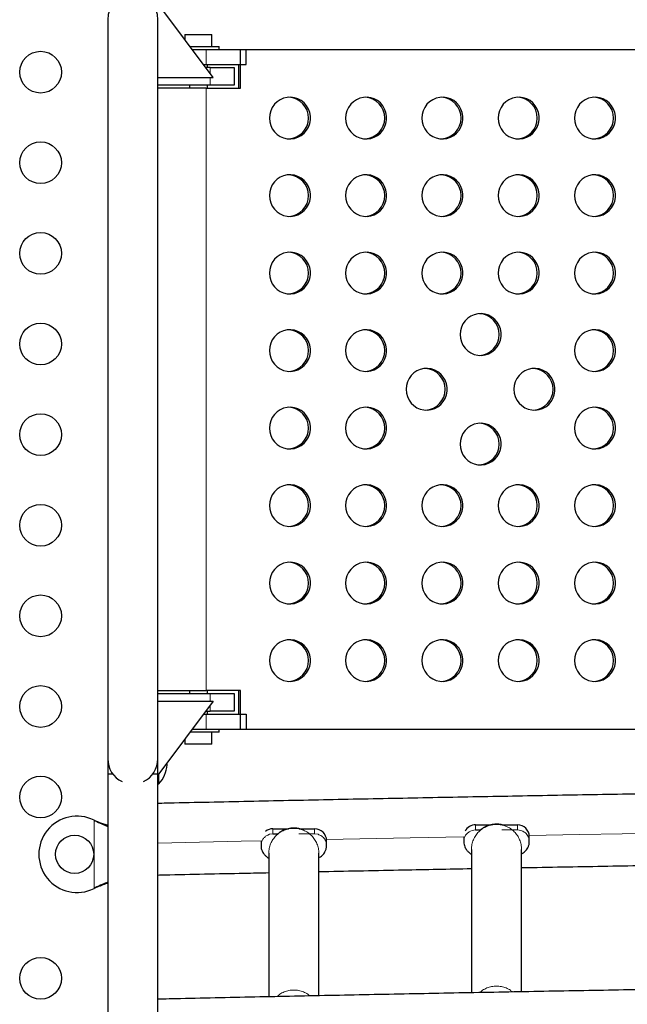
# Model space of a CAD drawing. Extents: x -99 to 439, y -9 to 455.
# Drawn here: x 185 to 198, y 209 to 229 of the extents above; entities that cross this region are included whole.
import ezdxf

# ---------------------------------------------------------------- set-up
doc = ezdxf.new("R2010")
doc.units = 0
doc.header["$LTSCALE"] = 0.125
doc.header["$MEASUREMENT"] = 0
doc.layers.add('CONTOUR', color=7, linetype='CONTINUOUS')

msp = doc.modelspace()

# ---------------------------------------------------------------- linework, layer by layer
at = {"layer": 'CONTOUR', "lineweight": 25}
for p, q in [((188.85417, 227.94767), (187.69167, 229.49767)), ((186.64167, 229.15676), (186.64167, 213.65676)), ((187.69167, 213.65676), (187.69167, 229.15676)), ((188.26067, 228.84376), (188.26067, 228.739)), ((188.26067, 228.84376), (188.82267, 228.84376)), ((188.82267, 228.59376), (188.82267, 228.84376)), ((188.3696, 228.59376), (188.54167, 228.59376)), ((188.54167, 228.59376), (188.97917, 228.59376)), ((188.97917, 228.53176), (188.97917, 228.59376)), ((188.4161, 228.53176), (188.70129, 228.53176)), ((188.70129, 228.53176), (189.54497, 228.53176)), ((189.42198, 227.71926), (189.42198, 228.53176)), ((189.42198, 228.53176), (199.49196, 228.53176)), ((189.54497, 228.21926), (189.54497, 228.53176)), ((188.65047, 228.21926), (188.70129, 228.21926)), ((188.79167, 228.15676), (188.69735, 228.15676)), ((188.70129, 228.21926), (189.54497, 228.21926)), ((188.72917, 228.15676), (188.72917, 228.21926)), ((188.79167, 228.15676), (189.29167, 228.15676)), ((189.29167, 228.15676), (189.29167, 227.78176)), ((189.38085, 228.21926), (189.38085, 227.71926)), ((187.69167, 227.94767), (188.85417, 227.94767)), ((188.79167, 227.78176), (187.69167, 227.78176)), ((188.70129, 227.71926), (187.69167, 227.71926)), ((188.35417, 227.78176), (188.35417, 227.71926)), ((188.70129, 227.71926), (189.42198, 227.71926)), ((188.72917, 227.71926), (188.72917, 227.78176)), ((189.29167, 227.78176), (188.79167, 227.78176)), ((187.69167, 215.09426), (188.70129, 215.09426)), ((187.69167, 215.03176), (188.79167, 215.03176)), ((188.35417, 215.09426), (188.35417, 215.03176)), ((189.42198, 215.09426), (188.70129, 215.09426)), ((188.72917, 215.03176), (188.72917, 215.09426)), ((188.79167, 215.03176), (189.29167, 215.03176)), ((189.29167, 215.03176), (189.29167, 214.65676)), ((189.38085, 215.09426), (189.38085, 214.59426)), ((189.42198, 214.28176), (189.42198, 215.09426)), ((188.85417, 214.86586), (187.69167, 213.31586)), ((187.69167, 214.86586), (188.85417, 214.86586)), ((188.65047, 214.59426), (188.70129, 214.59426)), ((188.69735, 214.65676), (188.79167, 214.65676)), ((188.70129, 214.59426), (189.54497, 214.59426)), ((188.72917, 214.59426), (188.72917, 214.65676)), ((189.29167, 214.65676), (188.79167, 214.65676)), ((189.54497, 214.59426), (189.54497, 214.28176)), ((188.97917, 214.21976), (188.3696, 214.21976)), ((188.4161, 214.28176), (188.70129, 214.28176)), ((188.70129, 214.28176), (189.54497, 214.28176)), ((188.82267, 213.96976), (188.82267, 214.21976)), ((188.97917, 214.21976), (188.97917, 214.28176)), ((189.42198, 214.28176), (199.49196, 214.28176)), ((188.26067, 214.07453), (188.26067, 213.96976)), ((188.82267, 213.96976), (188.26067, 213.96976)), ((186.64167, 213.65676), (186.64167, 213.34426)), ((187.69167, 213.34426), (187.69167, 213.65676)), ((187.88667, 213.53223), (187.88217, 213.56986)), ((186.64167, 213.34426), (186.64167, 199.30928)), ((186.64167, 213.34426), (186.74481, 213.34426)), ((187.58854, 213.34426), (187.69167, 213.34426)), ((187.69167, 199.30951), (187.69167, 213.34426)), ((187.71355, 213.13223), (187.71355, 213.34503)), ((187.69167, 213.13223), (187.71355, 213.13223)), ((186.35417, 212.37244), (186.37814, 212.35996)), ((186.35417, 212.37244), (186.38413, 212.35996)), ((194.35417, 212.27442), (194.68043, 212.27442)), ((194.90652, 212.27442), (195.22917, 212.27442)), ((190.10417, 212.19222), (190.43043, 212.19222)), ((190.10417, 212.0863), (190.21033, 212.0863)), ((190.65652, 212.19222), (190.97917, 212.19222)), ((194.10417, 212.02438), (194.10417, 211.91991)), ((194.35417, 212.16851), (194.46033, 212.16851)), ((195.47917, 211.91991), (195.47917, 212.02583)), ((189.85417, 211.9388), (189.85417, 211.8377)), ((191.22917, 211.8377), (191.22917, 211.94362)), ((190.01667, 211.67883), (190.01667, 208.66904)), ((191.06667, 208.69077), (191.06667, 211.67883)), ((194.26667, 211.76104), (194.26667, 208.75388)), ((195.31667, 208.77355), (195.31667, 211.76104)), ((186.37814, 210.95357), (186.35417, 210.94109)), ((186.38413, 210.95357), (186.35417, 210.94109))]:
    msp.add_line(p, q, dxfattribs=at)
at = {"layer": 'CONTOUR', "lineweight": 18}
for p, q in [((188.70129, 228.21926), (188.70129, 228.53176)), ((188.79167, 228.031), (188.79167, 228.15676)), ((188.79167, 227.78176), (188.79167, 227.94767)), ((188.70129, 227.71926), (188.70129, 215.09426)), ((188.79167, 214.86586), (188.79167, 215.03176)), ((188.79167, 214.65676), (188.79167, 214.78253)), ((188.70129, 214.59426), (188.70129, 214.28176)), ((186.35417, 210.94109), (186.35417, 212.37244)), ((186.37814, 212.35996), (186.38413, 212.35996)), ((194.35417, 212.27442), (194.35417, 212.16851)), ((195.22917, 212.27442), (195.22917, 212.16851)), ((189.99462, 212.06116), (190.03417, 212.07635)), ((190.03417, 212.07635), (190.10417, 212.0863)), ((190.10417, 212.19222), (190.10417, 212.0863)), ((190.97917, 212.0863), (190.64968, 212.0863)), ((190.97917, 212.19222), (190.97917, 212.0863)), ((190.97917, 212.0863), (191.04917, 212.07635)), ((194.24462, 212.14337), (194.28417, 212.15856)), ((194.28417, 212.15856), (194.35417, 212.16851)), ((195.22917, 212.16851), (194.89968, 212.16851)), ((195.22917, 212.16851), (195.29917, 212.15856)), ((186.37814, 210.95357), (186.38413, 210.95357))]:
    msp.add_line(p, q, dxfattribs=at)
at = {"layer": 'CONTOUR', "lineweight": 25, "flags": 128}
for points in [[(190.02953, 227.09426), (190.03644, 227.01614), (190.05697, 226.94054), (190.09046, 226.86987), (190.13582, 226.80641), (190.19159, 226.75221), (190.256, 226.709), (190.32696, 226.67818), (190.40219, 226.66072), (190.47928, 226.6572), (190.55576, 226.66773), (190.62915, 226.69197), (190.6971, 226.72914), (190.75744, 226.77804), (190.80821, 226.83711), (190.84779, 226.90444), (190.87491, 226.97787), (190.88869, 227.05505), (190.88869, 227.13348), (190.87491, 227.21065), (190.84779, 227.28409), (190.80821, 227.35142), (190.75744, 227.41049), (190.6971, 227.45939), (190.62915, 227.49656), (190.55576, 227.52079), (190.47928, 227.53132), (190.40219, 227.5278), (190.32696, 227.51035), (190.256, 227.47952), (190.19159, 227.43631), (190.13582, 227.38211), (190.09046, 227.31866), (190.05697, 227.24799), (190.03644, 227.17238), (190.02953, 227.09426)], [(191.62833, 227.09426), (191.63524, 227.01614), (191.65577, 226.94054), (191.68926, 226.86987), (191.73462, 226.80641), (191.79039, 226.75221), (191.8548, 226.709), (191.92576, 226.67818), (192.00099, 226.66072), (192.07808, 226.6572), (192.15456, 226.66773), (192.22795, 226.69197), (192.2959, 226.72914), (192.35624, 226.77804), (192.40701, 226.83711), (192.44659, 226.90444), (192.47371, 226.97787), (192.48749, 227.05505), (192.48749, 227.13348), (192.47371, 227.21065), (192.44659, 227.28409), (192.40701, 227.35142), (192.35624, 227.41049), (192.2959, 227.45939), (192.22795, 227.49656), (192.15456, 227.52079), (192.07808, 227.53132), (192.00099, 227.5278), (191.92576, 227.51035), (191.8548, 227.47952), (191.79039, 227.43631), (191.73462, 227.38211), (191.68926, 227.31866), (191.65577, 227.24799), (191.63524, 227.17238), (191.62833, 227.09426)], [(193.22713, 227.09426), (193.23404, 227.01614), (193.25457, 226.94054), (193.28806, 226.86987), (193.33342, 226.80641), (193.38919, 226.75221), (193.4536, 226.709), (193.52456, 226.67818), (193.59979, 226.66072), (193.67688, 226.6572), (193.75336, 226.66773), (193.82675, 226.69197), (193.8947, 226.72914), (193.95504, 226.77804), (194.00581, 226.83711), (194.04539, 226.90444), (194.07251, 226.97787), (194.08629, 227.05505), (194.08629, 227.13348), (194.07251, 227.21065), (194.04539, 227.28409), (194.00581, 227.35142), (193.95504, 227.41049), (193.8947, 227.45939), (193.82675, 227.49656), (193.75336, 227.52079), (193.67688, 227.53132), (193.59979, 227.5278), (193.52456, 227.51035), (193.4536, 227.47952), (193.38919, 227.43631), (193.33342, 227.38211), (193.28806, 227.31866), (193.25457, 227.24799), (193.23404, 227.17238), (193.22713, 227.09426)], [(194.82593, 227.09426), (194.83284, 227.01614), (194.85337, 226.94054), (194.88686, 226.86987), (194.93222, 226.80641), (194.98799, 226.75221), (195.0524, 226.709), (195.12336, 226.67818), (195.19859, 226.66072), (195.27568, 226.6572), (195.35216, 226.66773), (195.42555, 226.69197), (195.4935, 226.72914), (195.55384, 226.77804), (195.60461, 226.83711), (195.64419, 226.90444), (195.67131, 226.97787), (195.68509, 227.05505), (195.68509, 227.13348), (195.67131, 227.21065), (195.64419, 227.28409), (195.60461, 227.35142), (195.55384, 227.41049), (195.4935, 227.45939), (195.42555, 227.49656), (195.35216, 227.52079), (195.27568, 227.53132), (195.19859, 227.5278), (195.12336, 227.51035), (195.0524, 227.47952), (194.98799, 227.43631), (194.93222, 227.38211), (194.88686, 227.31866), (194.85337, 227.24799), (194.83284, 227.17238), (194.82593, 227.09426)], [(196.42473, 227.09426), (196.43164, 227.01614), (196.45217, 226.94054), (196.48566, 226.86987), (196.53102, 226.80641), (196.58679, 226.75221), (196.6512, 226.709), (196.72216, 226.67818), (196.79739, 226.66072), (196.87448, 226.6572), (196.95096, 226.66773), (197.02435, 226.69197), (197.0923, 226.72914), (197.15264, 226.77804), (197.20341, 226.83711), (197.24299, 226.90444), (197.27011, 226.97787), (197.28389, 227.05505), (197.28389, 227.13348), (197.27011, 227.21065), (197.24299, 227.28409), (197.20341, 227.35142), (197.15264, 227.41049), (197.0923, 227.45939), (197.02435, 227.49656), (196.95096, 227.52079), (196.87448, 227.53132), (196.79739, 227.5278), (196.72216, 227.51035), (196.6512, 227.47952), (196.58679, 227.43631), (196.53102, 227.38211), (196.48566, 227.31866), (196.45217, 227.24799), (196.43164, 227.17238), (196.42473, 227.09426)], [(190.02953, 225.46926), (190.03644, 225.39114), (190.05697, 225.31554), (190.09046, 225.24487), (190.13582, 225.18141), (190.19159, 225.12721), (190.256, 225.084), (190.32696, 225.05318), (190.40219, 225.03572), (190.47928, 225.0322), (190.55576, 225.04273), (190.62915, 225.06697), (190.6971, 225.10414), (190.75744, 225.15304), (190.80821, 225.21211), (190.84779, 225.27944), (190.87491, 225.35287), (190.88869, 225.43005), (190.88869, 225.50848), (190.87491, 225.58565), (190.84779, 225.65909), (190.80821, 225.72642), (190.75744, 225.78549), (190.6971, 225.83439), (190.62915, 225.87156), (190.55576, 225.89579), (190.47928, 225.90632), (190.40219, 225.9028), (190.32696, 225.88535), (190.256, 225.85452), (190.19159, 225.81131), (190.13582, 225.75711), (190.09046, 225.69366), (190.05697, 225.62299), (190.03644, 225.54738), (190.02953, 225.46926)], [(191.62833, 225.46926), (191.63524, 225.39114), (191.65577, 225.31554), (191.68926, 225.24487), (191.73462, 225.18141), (191.79039, 225.12721), (191.8548, 225.084), (191.92576, 225.05318), (192.00099, 225.03572), (192.07808, 225.0322), (192.15456, 225.04273), (192.22795, 225.06697), (192.2959, 225.10414), (192.35624, 225.15304), (192.40701, 225.21211), (192.44659, 225.27944), (192.47371, 225.35287), (192.48749, 225.43005), (192.48749, 225.50848), (192.47371, 225.58565), (192.44659, 225.65909), (192.40701, 225.72642), (192.35624, 225.78549), (192.2959, 225.83439), (192.22795, 225.87156), (192.15456, 225.89579), (192.07808, 225.90632), (192.00099, 225.9028), (191.92576, 225.88535), (191.8548, 225.85452), (191.79039, 225.81131), (191.73462, 225.75711), (191.68926, 225.69366), (191.65577, 225.62299), (191.63524, 225.54738), (191.62833, 225.46926)], [(193.22713, 225.46926), (193.23404, 225.39114), (193.25457, 225.31554), (193.28806, 225.24487), (193.33342, 225.18141), (193.38919, 225.12721), (193.4536, 225.084), (193.52456, 225.05318), (193.59979, 225.03572), (193.67688, 225.0322), (193.75336, 225.04273), (193.82675, 225.06697), (193.8947, 225.10414), (193.95504, 225.15304), (194.00581, 225.21211), (194.04539, 225.27944), (194.07251, 225.35287), (194.08629, 225.43005), (194.08629, 225.50848), (194.07251, 225.58565), (194.04539, 225.65909), (194.00581, 225.72642), (193.95504, 225.78549), (193.8947, 225.83439), (193.82675, 225.87156), (193.75336, 225.89579), (193.67688, 225.90632), (193.59979, 225.9028), (193.52456, 225.88535), (193.4536, 225.85452), (193.38919, 225.81131), (193.33342, 225.75711), (193.28806, 225.69366), (193.25457, 225.62299), (193.23404, 225.54738), (193.22713, 225.46926)], [(194.82593, 225.46926), (194.83284, 225.39114), (194.85337, 225.31554), (194.88686, 225.24487), (194.93222, 225.18141), (194.98799, 225.12721), (195.0524, 225.084), (195.12336, 225.05318), (195.19859, 225.03572), (195.27568, 225.0322), (195.35216, 225.04273), (195.42555, 225.06697), (195.4935, 225.10414), (195.55384, 225.15304), (195.60461, 225.21211), (195.64419, 225.27944), (195.67131, 225.35287), (195.68509, 225.43005), (195.68509, 225.50848), (195.67131, 225.58565), (195.64419, 225.65909), (195.60461, 225.72642), (195.55384, 225.78549), (195.4935, 225.83439), (195.42555, 225.87156), (195.35216, 225.89579), (195.27568, 225.90632), (195.19859, 225.9028), (195.12336, 225.88535), (195.0524, 225.85452), (194.98799, 225.81131), (194.93222, 225.75711), (194.88686, 225.69366), (194.85337, 225.62299), (194.83284, 225.54738), (194.82593, 225.46926)], [(196.42473, 225.46926), (196.43164, 225.39114), (196.45217, 225.31554), (196.48566, 225.24487), (196.53102, 225.18141), (196.58679, 225.12721), (196.6512, 225.084), (196.72216, 225.05318), (196.79739, 225.03572), (196.87448, 225.0322), (196.95096, 225.04273), (197.02435, 225.06697), (197.0923, 225.10414), (197.15264, 225.15304), (197.20341, 225.21211), (197.24299, 225.27944), (197.27011, 225.35287), (197.28389, 225.43005), (197.28389, 225.50848), (197.27011, 225.58565), (197.24299, 225.65909), (197.20341, 225.72642), (197.15264, 225.78549), (197.0923, 225.83439), (197.02435, 225.87156), (196.95096, 225.89579), (196.87448, 225.90632), (196.79739, 225.9028), (196.72216, 225.88535), (196.6512, 225.85452), (196.58679, 225.81131), (196.53102, 225.75711), (196.48566, 225.69366), (196.45217, 225.62299), (196.43164, 225.54738), (196.42473, 225.46926)], [(190.02953, 223.84426), (190.03644, 223.76614), (190.05697, 223.69054), (190.09046, 223.61987), (190.13582, 223.55641), (190.19159, 223.50221), (190.256, 223.459), (190.32696, 223.42818), (190.40219, 223.41072), (190.47928, 223.4072), (190.55576, 223.41773), (190.62915, 223.44197), (190.6971, 223.47914), (190.75744, 223.52804), (190.80821, 223.58711), (190.84779, 223.65444), (190.87491, 223.72787), (190.88869, 223.80505), (190.88869, 223.88348), (190.87491, 223.96065), (190.84779, 224.03409), (190.80821, 224.10142), (190.75744, 224.16049), (190.6971, 224.20939), (190.62915, 224.24656), (190.55576, 224.27079), (190.47928, 224.28132), (190.40219, 224.2778), (190.32696, 224.26035), (190.256, 224.22952), (190.19159, 224.18631), (190.13582, 224.13211), (190.09046, 224.06866), (190.05697, 223.99799), (190.03644, 223.92238), (190.02953, 223.84426)], [(191.62833, 223.84426), (191.63524, 223.76614), (191.65577, 223.69054), (191.68926, 223.61987), (191.73462, 223.55641), (191.79039, 223.50221), (191.8548, 223.459), (191.92576, 223.42818), (192.00099, 223.41072), (192.07808, 223.4072), (192.15456, 223.41773), (192.22795, 223.44197), (192.2959, 223.47914), (192.35624, 223.52804), (192.40701, 223.58711), (192.44659, 223.65444), (192.47371, 223.72787), (192.48749, 223.80505), (192.48749, 223.88348), (192.47371, 223.96065), (192.44659, 224.03409), (192.40701, 224.10142), (192.35624, 224.16049), (192.2959, 224.20939), (192.22795, 224.24656), (192.15456, 224.27079), (192.07808, 224.28132), (192.00099, 224.2778), (191.92576, 224.26035), (191.8548, 224.22952), (191.79039, 224.18631), (191.73462, 224.13211), (191.68926, 224.06866), (191.65577, 223.99799), (191.63524, 223.92238), (191.62833, 223.84426)], [(193.22713, 223.84426), (193.23404, 223.76614), (193.25457, 223.69054), (193.28806, 223.61987), (193.33342, 223.55641), (193.38919, 223.50221), (193.4536, 223.459), (193.52456, 223.42818), (193.59979, 223.41072), (193.67688, 223.4072), (193.75336, 223.41773), (193.82675, 223.44197), (193.8947, 223.47914), (193.95504, 223.52804), (194.00581, 223.58711), (194.04539, 223.65444), (194.07251, 223.72787), (194.08629, 223.80505), (194.08629, 223.88348), (194.07251, 223.96065), (194.04539, 224.03409), (194.00581, 224.10142), (193.95504, 224.16049), (193.8947, 224.20939), (193.82675, 224.24656), (193.75336, 224.27079), (193.67688, 224.28132), (193.59979, 224.2778), (193.52456, 224.26035), (193.4536, 224.22952), (193.38919, 224.18631), (193.33342, 224.13211), (193.28806, 224.06866), (193.25457, 223.99799), (193.23404, 223.92238), (193.22713, 223.84426)], [(194.82593, 223.84426), (194.83284, 223.76614), (194.85337, 223.69054), (194.88686, 223.61987), (194.93222, 223.55641), (194.98799, 223.50221), (195.0524, 223.459), (195.12336, 223.42818), (195.19859, 223.41072), (195.27568, 223.4072), (195.35216, 223.41773), (195.42555, 223.44197), (195.4935, 223.47914), (195.55384, 223.52804), (195.60461, 223.58711), (195.64419, 223.65444), (195.67131, 223.72787), (195.68509, 223.80505), (195.68509, 223.88348), (195.67131, 223.96065), (195.64419, 224.03409), (195.60461, 224.10142), (195.55384, 224.16049), (195.4935, 224.20939), (195.42555, 224.24656), (195.35216, 224.27079), (195.27568, 224.28132), (195.19859, 224.2778), (195.12336, 224.26035), (195.0524, 224.22952), (194.98799, 224.18631), (194.93222, 224.13211), (194.88686, 224.06866), (194.85337, 223.99799), (194.83284, 223.92238), (194.82593, 223.84426)], [(196.42473, 223.84426), (196.43164, 223.76614), (196.45217, 223.69054), (196.48566, 223.61987), (196.53102, 223.55641), (196.58679, 223.50221), (196.6512, 223.459), (196.72216, 223.42818), (196.79739, 223.41072), (196.87448, 223.4072), (196.95096, 223.41773), (197.02435, 223.44197), (197.0923, 223.47914), (197.15264, 223.52804), (197.20341, 223.58711), (197.24299, 223.65444), (197.27011, 223.72787), (197.28389, 223.80505), (197.28389, 223.88348), (197.27011, 223.96065), (197.24299, 224.03409), (197.20341, 224.10142), (197.15264, 224.16049), (197.0923, 224.20939), (197.02435, 224.24656), (196.95096, 224.27079), (196.87448, 224.28132), (196.79739, 224.2778), (196.72216, 224.26035), (196.6512, 224.22952), (196.58679, 224.18631), (196.53102, 224.13211), (196.48566, 224.06866), (196.45217, 223.99799), (196.43164, 223.92238), (196.42473, 223.84426)], [(194.02653, 222.55581), (194.03344, 222.47769), (194.05397, 222.40208), (194.08746, 222.33142), (194.13282, 222.26796), (194.18859, 222.21376), (194.253, 222.17055), (194.32396, 222.13972), (194.39919, 222.12227), (194.47628, 222.11875), (194.55276, 222.12928), (194.62615, 222.15352), (194.6941, 222.19069), (194.75444, 222.23959), (194.80521, 222.29866), (194.84479, 222.36599), (194.87191, 222.43942), (194.88569, 222.51659), (194.88569, 222.59503), (194.87191, 222.6722), (194.84479, 222.74564), (194.80521, 222.81297), (194.75444, 222.87203), (194.6941, 222.92094), (194.62615, 222.9581), (194.55276, 222.98234), (194.47628, 222.99287), (194.39919, 222.98935), (194.32396, 222.9719), (194.253, 222.94107), (194.18859, 222.89786), (194.13282, 222.84366), (194.08746, 222.7802), (194.05397, 222.70954), (194.03344, 222.63393), (194.02653, 222.55581)], [(190.02953, 222.21926), (190.03644, 222.14114), (190.05697, 222.06554), (190.09046, 221.99487), (190.13582, 221.93141), (190.19159, 221.87721), (190.256, 221.834), (190.32696, 221.80318), (190.40219, 221.78572), (190.47928, 221.7822), (190.55576, 221.79273), (190.62915, 221.81697), (190.6971, 221.85414), (190.75744, 221.90304), (190.80821, 221.96211), (190.84779, 222.02944), (190.87491, 222.10287), (190.88869, 222.18005), (190.88869, 222.25848), (190.87491, 222.33565), (190.84779, 222.40909), (190.80821, 222.47642), (190.75744, 222.53549), (190.6971, 222.58439), (190.62915, 222.62156), (190.55576, 222.64579), (190.47928, 222.65632), (190.40219, 222.6528), (190.32696, 222.63535), (190.256, 222.60452), (190.19159, 222.56131), (190.13582, 222.50711), (190.09046, 222.44366), (190.05697, 222.37299), (190.03644, 222.29738), (190.02953, 222.21926)], [(191.62833, 222.21926), (191.63524, 222.14114), (191.65577, 222.06554), (191.68926, 221.99487), (191.73462, 221.93141), (191.79039, 221.87721), (191.8548, 221.834), (191.92576, 221.80318), (192.00099, 221.78572), (192.07808, 221.7822), (192.15456, 221.79273), (192.22795, 221.81697), (192.2959, 221.85414), (192.35624, 221.90304), (192.40701, 221.96211), (192.44659, 222.02944), (192.47371, 222.10287), (192.48749, 222.18005), (192.48749, 222.25848), (192.47371, 222.33565), (192.44659, 222.40909), (192.40701, 222.47642), (192.35624, 222.53549), (192.2959, 222.58439), (192.22795, 222.62156), (192.15456, 222.64579), (192.07808, 222.65632), (192.00099, 222.6528), (191.92576, 222.63535), (191.8548, 222.60452), (191.79039, 222.56131), (191.73462, 222.50711), (191.68926, 222.44366), (191.65577, 222.37299), (191.63524, 222.29738), (191.62833, 222.21926)], [(196.42473, 222.21926), (196.43164, 222.14114), (196.45217, 222.06554), (196.48566, 221.99487), (196.53102, 221.93141), (196.58679, 221.87721), (196.6512, 221.834), (196.72216, 221.80318), (196.79739, 221.78572), (196.87448, 221.7822), (196.95096, 221.79273), (197.02435, 221.81697), (197.0923, 221.85414), (197.15264, 221.90304), (197.20341, 221.96211), (197.24299, 222.02944), (197.27011, 222.10287), (197.28389, 222.18005), (197.28389, 222.25848), (197.27011, 222.33565), (197.24299, 222.40909), (197.20341, 222.47642), (197.15264, 222.53549), (197.0923, 222.58439), (197.02435, 222.62156), (196.95096, 222.64579), (196.87448, 222.65632), (196.79739, 222.6528), (196.72216, 222.63535), (196.6512, 222.60452), (196.58679, 222.56131), (196.53102, 222.50711), (196.48566, 222.44366), (196.45217, 222.37299), (196.43164, 222.29738), (196.42473, 222.21926)], [(192.896, 221.40676), (192.90292, 221.32864), (192.92345, 221.25304), (192.95693, 221.18237), (193.00229, 221.11891), (193.05807, 221.06471), (193.12248, 221.0215), (193.19343, 220.99068), (193.26867, 220.97322), (193.34576, 220.9697), (193.42223, 220.98023), (193.49563, 221.00447), (193.56358, 221.04164), (193.62392, 221.09054), (193.67469, 221.14961), (193.71427, 221.21694), (193.74138, 221.29037), (193.75516, 221.36755), (193.75516, 221.44598), (193.74138, 221.52315), (193.71427, 221.59659), (193.67469, 221.66392), (193.62392, 221.72299), (193.56358, 221.77189), (193.49563, 221.80906), (193.42223, 221.83329), (193.34576, 221.84382), (193.26867, 221.8403), (193.19343, 221.82285), (193.12248, 221.79202), (193.05807, 221.74881), (193.00229, 221.69461), (192.95693, 221.63116), (192.92345, 221.56049), (192.90292, 221.48488), (192.896, 221.40676)], [(195.15705, 221.40676), (195.16397, 221.32864), (195.1845, 221.25304), (195.21798, 221.18237), (195.26334, 221.11891), (195.31912, 221.06471), (195.38352, 221.0215), (195.45448, 220.99068), (195.52971, 220.97322), (195.60681, 220.9697), (195.68328, 220.98023), (195.75667, 221.00447), (195.82463, 221.04164), (195.88496, 221.09054), (195.93573, 221.14961), (195.97531, 221.21694), (196.00243, 221.29037), (196.01621, 221.36755), (196.01621, 221.44598), (196.00243, 221.52315), (195.97531, 221.59659), (195.93573, 221.66392), (195.88496, 221.72299), (195.82463, 221.77189), (195.75667, 221.80906), (195.68328, 221.83329), (195.60681, 221.84382), (195.52971, 221.8403), (195.45448, 221.82285), (195.38352, 221.79202), (195.31912, 221.74881), (195.26334, 221.69461), (195.21798, 221.63116), (195.1845, 221.56049), (195.16397, 221.48488), (195.15705, 221.40676)], [(190.02953, 220.59426), (190.03644, 220.51614), (190.05697, 220.44054), (190.09046, 220.36987), (190.13582, 220.30641), (190.19159, 220.25221), (190.256, 220.209), (190.32696, 220.17818), (190.40219, 220.16072), (190.47928, 220.1572), (190.55576, 220.16773), (190.62915, 220.19197), (190.6971, 220.22914), (190.75744, 220.27804), (190.80821, 220.33711), (190.84779, 220.40444), (190.87491, 220.47787), (190.88869, 220.55505), (190.88869, 220.63348), (190.87491, 220.71065), (190.84779, 220.78409), (190.80821, 220.85142), (190.75744, 220.91049), (190.6971, 220.95939), (190.62915, 220.99656), (190.55576, 221.02079), (190.47928, 221.03132), (190.40219, 221.0278), (190.32696, 221.01035), (190.256, 220.97952), (190.19159, 220.93631), (190.13582, 220.88211), (190.09046, 220.81866), (190.05697, 220.74799), (190.03644, 220.67238), (190.02953, 220.59426)], [(191.62833, 220.59426), (191.63524, 220.51614), (191.65577, 220.44054), (191.68926, 220.36987), (191.73462, 220.30641), (191.79039, 220.25221), (191.8548, 220.209), (191.92576, 220.17818), (192.00099, 220.16072), (192.07808, 220.1572), (192.15456, 220.16773), (192.22795, 220.19197), (192.2959, 220.22914), (192.35624, 220.27804), (192.40701, 220.33711), (192.44659, 220.40444), (192.47371, 220.47787), (192.48749, 220.55505), (192.48749, 220.63348), (192.47371, 220.71065), (192.44659, 220.78409), (192.40701, 220.85142), (192.35624, 220.91049), (192.2959, 220.95939), (192.22795, 220.99656), (192.15456, 221.02079), (192.07808, 221.03132), (192.00099, 221.0278), (191.92576, 221.01035), (191.8548, 220.97952), (191.79039, 220.93631), (191.73462, 220.88211), (191.68926, 220.81866), (191.65577, 220.74799), (191.63524, 220.67238), (191.62833, 220.59426)], [(196.42473, 220.59426), (196.43164, 220.51614), (196.45217, 220.44054), (196.48566, 220.36987), (196.53102, 220.30641), (196.58679, 220.25221), (196.6512, 220.209), (196.72216, 220.17818), (196.79739, 220.16072), (196.87448, 220.1572), (196.95096, 220.16773), (197.02435, 220.19197), (197.0923, 220.22914), (197.15264, 220.27804), (197.20341, 220.33711), (197.24299, 220.40444), (197.27011, 220.47787), (197.28389, 220.55505), (197.28389, 220.63348), (197.27011, 220.71065), (197.24299, 220.78409), (197.20341, 220.85142), (197.15264, 220.91049), (197.0923, 220.95939), (197.02435, 220.99656), (196.95096, 221.02079), (196.87448, 221.03132), (196.79739, 221.0278), (196.72216, 221.01035), (196.6512, 220.97952), (196.58679, 220.93631), (196.53102, 220.88211), (196.48566, 220.81866), (196.45217, 220.74799), (196.43164, 220.67238), (196.42473, 220.59426)], [(194.02653, 220.25771), (194.03344, 220.1796), (194.05397, 220.10399), (194.08746, 220.03332), (194.13282, 219.96987), (194.18859, 219.91566), (194.253, 219.87245), (194.32396, 219.84163), (194.39919, 219.82417), (194.47628, 219.82065), (194.55276, 219.83118), (194.62615, 219.85542), (194.6941, 219.89259), (194.75444, 219.94149), (194.80521, 220.00056), (194.84479, 220.06789), (194.87191, 220.14132), (194.88569, 220.2185), (194.88569, 220.29693), (194.87191, 220.37411), (194.84479, 220.44754), (194.80521, 220.51487), (194.75444, 220.57394), (194.6941, 220.62284), (194.62615, 220.66001), (194.55276, 220.68425), (194.47628, 220.69477), (194.39919, 220.69125), (194.32396, 220.6738), (194.253, 220.64297), (194.18859, 220.59977), (194.13282, 220.54556), (194.08746, 220.48211), (194.05397, 220.41144), (194.03344, 220.33583), (194.02653, 220.25771)], [(190.02953, 218.96926), (190.03644, 218.89114), (190.05697, 218.81554), (190.09046, 218.74487), (190.13582, 218.68141), (190.19159, 218.62721), (190.256, 218.584), (190.32696, 218.55318), (190.40219, 218.53572), (190.47928, 218.5322), (190.55576, 218.54273), (190.62915, 218.56697), (190.6971, 218.60414), (190.75744, 218.65304), (190.80821, 218.71211), (190.84779, 218.77944), (190.87491, 218.85287), (190.88869, 218.93005), (190.88869, 219.00848), (190.87491, 219.08565), (190.84779, 219.15909), (190.80821, 219.22642), (190.75744, 219.28549), (190.6971, 219.33439), (190.62915, 219.37156), (190.55576, 219.39579), (190.47928, 219.40632), (190.40219, 219.4028), (190.32696, 219.38535), (190.256, 219.35452), (190.19159, 219.31131), (190.13582, 219.25711), (190.09046, 219.19366), (190.05697, 219.12299), (190.03644, 219.04738), (190.02953, 218.96926)], [(191.62833, 218.96926), (191.63524, 218.89114), (191.65577, 218.81554), (191.68926, 218.74487), (191.73462, 218.68141), (191.79039, 218.62721), (191.8548, 218.584), (191.92576, 218.55318), (192.00099, 218.53572), (192.07808, 218.5322), (192.15456, 218.54273), (192.22795, 218.56697), (192.2959, 218.60414), (192.35624, 218.65304), (192.40701, 218.71211), (192.44659, 218.77944), (192.47371, 218.85287), (192.48749, 218.93005), (192.48749, 219.00848), (192.47371, 219.08565), (192.44659, 219.15909), (192.40701, 219.22642), (192.35624, 219.28549), (192.2959, 219.33439), (192.22795, 219.37156), (192.15456, 219.39579), (192.07808, 219.40632), (192.00099, 219.4028), (191.92576, 219.38535), (191.8548, 219.35452), (191.79039, 219.31131), (191.73462, 219.25711), (191.68926, 219.19366), (191.65577, 219.12299), (191.63524, 219.04738), (191.62833, 218.96926)], [(193.22713, 218.96926), (193.23404, 218.89114), (193.25457, 218.81554), (193.28806, 218.74487), (193.33342, 218.68141), (193.38919, 218.62721), (193.4536, 218.584), (193.52456, 218.55318), (193.59979, 218.53572), (193.67688, 218.5322), (193.75336, 218.54273), (193.82675, 218.56697), (193.8947, 218.60414), (193.95504, 218.65304), (194.00581, 218.71211), (194.04539, 218.77944), (194.07251, 218.85287), (194.08629, 218.93005), (194.08629, 219.00848), (194.07251, 219.08565), (194.04539, 219.15909), (194.00581, 219.22642), (193.95504, 219.28549), (193.8947, 219.33439), (193.82675, 219.37156), (193.75336, 219.39579), (193.67688, 219.40632), (193.59979, 219.4028), (193.52456, 219.38535), (193.4536, 219.35452), (193.38919, 219.31131), (193.33342, 219.25711), (193.28806, 219.19366), (193.25457, 219.12299), (193.23404, 219.04738), (193.22713, 218.96926)], [(194.82593, 218.96926), (194.83284, 218.89114), (194.85337, 218.81554), (194.88686, 218.74487), (194.93222, 218.68141), (194.98799, 218.62721), (195.0524, 218.584), (195.12336, 218.55318), (195.19859, 218.53572), (195.27568, 218.5322), (195.35216, 218.54273), (195.42555, 218.56697), (195.4935, 218.60414), (195.55384, 218.65304), (195.60461, 218.71211), (195.64419, 218.77944), (195.67131, 218.85287), (195.68509, 218.93005), (195.68509, 219.00848), (195.67131, 219.08565), (195.64419, 219.15909), (195.60461, 219.22642), (195.55384, 219.28549), (195.4935, 219.33439), (195.42555, 219.37156), (195.35216, 219.39579), (195.27568, 219.40632), (195.19859, 219.4028), (195.12336, 219.38535), (195.0524, 219.35452), (194.98799, 219.31131), (194.93222, 219.25711), (194.88686, 219.19366), (194.85337, 219.12299), (194.83284, 219.04738), (194.82593, 218.96926)], [(196.42473, 218.96926), (196.43164, 218.89114), (196.45217, 218.81554), (196.48566, 218.74487), (196.53102, 218.68141), (196.58679, 218.62721), (196.6512, 218.584), (196.72216, 218.55318), (196.79739, 218.53572), (196.87448, 218.5322), (196.95096, 218.54273), (197.02435, 218.56697), (197.0923, 218.60414), (197.15264, 218.65304), (197.20341, 218.71211), (197.24299, 218.77944), (197.27011, 218.85287), (197.28389, 218.93005), (197.28389, 219.00848), (197.27011, 219.08565), (197.24299, 219.15909), (197.20341, 219.22642), (197.15264, 219.28549), (197.0923, 219.33439), (197.02435, 219.37156), (196.95096, 219.39579), (196.87448, 219.40632), (196.79739, 219.4028), (196.72216, 219.38535), (196.6512, 219.35452), (196.58679, 219.31131), (196.53102, 219.25711), (196.48566, 219.19366), (196.45217, 219.12299), (196.43164, 219.04738), (196.42473, 218.96926)], [(190.02953, 217.34426), (190.03644, 217.26614), (190.05697, 217.19054), (190.09046, 217.11987), (190.13582, 217.05641), (190.19159, 217.00221), (190.256, 216.959), (190.32696, 216.92818), (190.40219, 216.91072), (190.47928, 216.9072), (190.55576, 216.91773), (190.62915, 216.94197), (190.6971, 216.97914), (190.75744, 217.02804), (190.80821, 217.08711), (190.84779, 217.15444), (190.87491, 217.22787), (190.88869, 217.30505), (190.88869, 217.38348), (190.87491, 217.46065), (190.84779, 217.53409), (190.80821, 217.60142), (190.75744, 217.66049), (190.6971, 217.70939), (190.62915, 217.74656), (190.55576, 217.77079), (190.47928, 217.78132), (190.40219, 217.7778), (190.32696, 217.76035), (190.256, 217.72952), (190.19159, 217.68631), (190.13582, 217.63211), (190.09046, 217.56866), (190.05697, 217.49799), (190.03644, 217.42238), (190.02953, 217.34426)], [(191.62833, 217.34426), (191.63524, 217.26614), (191.65577, 217.19054), (191.68926, 217.11987), (191.73462, 217.05641), (191.79039, 217.00221), (191.8548, 216.959), (191.92576, 216.92818), (192.00099, 216.91072), (192.07808, 216.9072), (192.15456, 216.91773), (192.22795, 216.94197), (192.2959, 216.97914), (192.35624, 217.02804), (192.40701, 217.08711), (192.44659, 217.15444), (192.47371, 217.22787), (192.48749, 217.30505), (192.48749, 217.38348), (192.47371, 217.46065), (192.44659, 217.53409), (192.40701, 217.60142), (192.35624, 217.66049), (192.2959, 217.70939), (192.22795, 217.74656), (192.15456, 217.77079), (192.07808, 217.78132), (192.00099, 217.7778), (191.92576, 217.76035), (191.8548, 217.72952), (191.79039, 217.68631), (191.73462, 217.63211), (191.68926, 217.56866), (191.65577, 217.49799), (191.63524, 217.42238), (191.62833, 217.34426)], [(193.22713, 217.34426), (193.23404, 217.26614), (193.25457, 217.19054), (193.28806, 217.11987), (193.33342, 217.05641), (193.38919, 217.00221), (193.4536, 216.959), (193.52456, 216.92818), (193.59979, 216.91072), (193.67688, 216.9072), (193.75336, 216.91773), (193.82675, 216.94197), (193.8947, 216.97914), (193.95504, 217.02804), (194.00581, 217.08711), (194.04539, 217.15444), (194.07251, 217.22787), (194.08629, 217.30505), (194.08629, 217.38348), (194.07251, 217.46065), (194.04539, 217.53409), (194.00581, 217.60142), (193.95504, 217.66049), (193.8947, 217.70939), (193.82675, 217.74656), (193.75336, 217.77079), (193.67688, 217.78132), (193.59979, 217.7778), (193.52456, 217.76035), (193.4536, 217.72952), (193.38919, 217.68631), (193.33342, 217.63211), (193.28806, 217.56866), (193.25457, 217.49799), (193.23404, 217.42238), (193.22713, 217.34426)], [(194.82593, 217.34426), (194.83284, 217.26614), (194.85337, 217.19054), (194.88686, 217.11987), (194.93222, 217.05641), (194.98799, 217.00221), (195.0524, 216.959), (195.12336, 216.92818), (195.19859, 216.91072), (195.27568, 216.9072), (195.35216, 216.91773), (195.42555, 216.94197), (195.4935, 216.97914), (195.55384, 217.02804), (195.60461, 217.08711), (195.64419, 217.15444), (195.67131, 217.22787), (195.68509, 217.30505), (195.68509, 217.38348), (195.67131, 217.46065), (195.64419, 217.53409), (195.60461, 217.60142), (195.55384, 217.66049), (195.4935, 217.70939), (195.42555, 217.74656), (195.35216, 217.77079), (195.27568, 217.78132), (195.19859, 217.7778), (195.12336, 217.76035), (195.0524, 217.72952), (194.98799, 217.68631), (194.93222, 217.63211), (194.88686, 217.56866), (194.85337, 217.49799), (194.83284, 217.42238), (194.82593, 217.34426)], [(196.42473, 217.34426), (196.43164, 217.26614), (196.45217, 217.19054), (196.48566, 217.11987), (196.53102, 217.05641), (196.58679, 217.00221), (196.6512, 216.959), (196.72216, 216.92818), (196.79739, 216.91072), (196.87448, 216.9072), (196.95096, 216.91773), (197.02435, 216.94197), (197.0923, 216.97914), (197.15264, 217.02804), (197.20341, 217.08711), (197.24299, 217.15444), (197.27011, 217.22787), (197.28389, 217.30505), (197.28389, 217.38348), (197.27011, 217.46065), (197.24299, 217.53409), (197.20341, 217.60142), (197.15264, 217.66049), (197.0923, 217.70939), (197.02435, 217.74656), (196.95096, 217.77079), (196.87448, 217.78132), (196.79739, 217.7778), (196.72216, 217.76035), (196.6512, 217.72952), (196.58679, 217.68631), (196.53102, 217.63211), (196.48566, 217.56866), (196.45217, 217.49799), (196.43164, 217.42238), (196.42473, 217.34426)], [(190.02953, 215.71926), (190.03644, 215.64114), (190.05697, 215.56554), (190.09046, 215.49487), (190.13582, 215.43141), (190.19159, 215.37721), (190.256, 215.334), (190.32696, 215.30318), (190.40219, 215.28572), (190.47928, 215.2822), (190.55576, 215.29273), (190.62915, 215.31697), (190.6971, 215.35414), (190.75744, 215.40304), (190.80821, 215.46211), (190.84779, 215.52944), (190.87491, 215.60287), (190.88869, 215.68005), (190.88869, 215.75848), (190.87491, 215.83565), (190.84779, 215.90909), (190.80821, 215.97642), (190.75744, 216.03549), (190.6971, 216.08439), (190.62915, 216.12156), (190.55576, 216.14579), (190.47928, 216.15632), (190.40219, 216.1528), (190.32696, 216.13535), (190.256, 216.10452), (190.19159, 216.06131), (190.13582, 216.00711), (190.09046, 215.94366), (190.05697, 215.87299), (190.03644, 215.79738), (190.02953, 215.71926)], [(191.62833, 215.71926), (191.63524, 215.64114), (191.65577, 215.56554), (191.68926, 215.49487), (191.73462, 215.43141), (191.79039, 215.37721), (191.8548, 215.334), (191.92576, 215.30318), (192.00099, 215.28572), (192.07808, 215.2822), (192.15456, 215.29273), (192.22795, 215.31697), (192.2959, 215.35414), (192.35624, 215.40304), (192.40701, 215.46211), (192.44659, 215.52944), (192.47371, 215.60287), (192.48749, 215.68005), (192.48749, 215.75848), (192.47371, 215.83565), (192.44659, 215.90909), (192.40701, 215.97642), (192.35624, 216.03549), (192.2959, 216.08439), (192.22795, 216.12156), (192.15456, 216.14579), (192.07808, 216.15632), (192.00099, 216.1528), (191.92576, 216.13535), (191.8548, 216.10452), (191.79039, 216.06131), (191.73462, 216.00711), (191.68926, 215.94366), (191.65577, 215.87299), (191.63524, 215.79738), (191.62833, 215.71926)], [(193.22713, 215.71926), (193.23404, 215.64114), (193.25457, 215.56554), (193.28806, 215.49487), (193.33342, 215.43141), (193.38919, 215.37721), (193.4536, 215.334), (193.52456, 215.30318), (193.59979, 215.28572), (193.67688, 215.2822), (193.75336, 215.29273), (193.82675, 215.31697), (193.8947, 215.35414), (193.95504, 215.40304), (194.00581, 215.46211), (194.04539, 215.52944), (194.07251, 215.60287), (194.08629, 215.68005), (194.08629, 215.75848), (194.07251, 215.83565), (194.04539, 215.90909), (194.00581, 215.97642), (193.95504, 216.03549), (193.8947, 216.08439), (193.82675, 216.12156), (193.75336, 216.14579), (193.67688, 216.15632), (193.59979, 216.1528), (193.52456, 216.13535), (193.4536, 216.10452), (193.38919, 216.06131), (193.33342, 216.00711), (193.28806, 215.94366), (193.25457, 215.87299), (193.23404, 215.79738), (193.22713, 215.71926)], [(194.82593, 215.71926), (194.83284, 215.64114), (194.85337, 215.56554), (194.88686, 215.49487), (194.93222, 215.43141), (194.98799, 215.37721), (195.0524, 215.334), (195.12336, 215.30318), (195.19859, 215.28572), (195.27568, 215.2822), (195.35216, 215.29273), (195.42555, 215.31697), (195.4935, 215.35414), (195.55384, 215.40304), (195.60461, 215.46211), (195.64419, 215.52944), (195.67131, 215.60287), (195.68509, 215.68005), (195.68509, 215.75848), (195.67131, 215.83565), (195.64419, 215.90909), (195.60461, 215.97642), (195.55384, 216.03549), (195.4935, 216.08439), (195.42555, 216.12156), (195.35216, 216.14579), (195.27568, 216.15632), (195.19859, 216.1528), (195.12336, 216.13535), (195.0524, 216.10452), (194.98799, 216.06131), (194.93222, 216.00711), (194.88686, 215.94366), (194.85337, 215.87299), (194.83284, 215.79738), (194.82593, 215.71926)], [(196.42473, 215.71926), (196.43164, 215.64114), (196.45217, 215.56554), (196.48566, 215.49487), (196.53102, 215.43141), (196.58679, 215.37721), (196.6512, 215.334), (196.72216, 215.30318), (196.79739, 215.28572), (196.87448, 215.2822), (196.95096, 215.29273), (197.02435, 215.31697), (197.0923, 215.35414), (197.15264, 215.40304), (197.20341, 215.46211), (197.24299, 215.52944), (197.27011, 215.60287), (197.28389, 215.68005), (197.28389, 215.75848), (197.27011, 215.83565), (197.24299, 215.90909), (197.20341, 215.97642), (197.15264, 216.03549), (197.0923, 216.08439), (197.02435, 216.12156), (196.95096, 216.14579), (196.87448, 216.15632), (196.79739, 216.1528), (196.72216, 216.13535), (196.6512, 216.10452), (196.58679, 216.06131), (196.53102, 216.00711), (196.48566, 215.94366), (196.45217, 215.87299), (196.43164, 215.79738), (196.42473, 215.71926)]]:
    msp.add_lwpolyline(points, dxfattribs=at)
at = {"layer": 'CONTOUR', "lineweight": 18, "flags": 128}
for points in [[(194.10417, 212.02438), (192.97964, 212.00258), (191.22802, 211.96742)], [(198.35418, 212.10127), (198.31574, 212.10062), (196.53465, 212.06941), (195.47797, 212.05018)], [(189.85417, 211.9388), (189.43491, 211.92988), (187.69167, 211.89189)]]:
    msp.add_lwpolyline(points, dxfattribs=at)
at = {"layer": 'CONTOUR', "lineweight": 25}
for centre, radius in [((185.2331, 228.05676), 0.4375), ((185.2331, 226.15676), 0.4375), ((185.2331, 224.25676), 0.4375), ((185.2331, 222.35676), 0.4375), ((185.2331, 220.45676), 0.4375), ((185.2331, 218.55676), 0.4375), ((185.2331, 216.65676), 0.4375), ((185.2331, 214.75676), 0.4375), ((185.2331, 212.85676), 0.4375), ((185.94667, 211.65676), 0.4), ((185.2331, 209.05676), 0.4375)]:
    msp.add_circle(centre, radius, dxfattribs=at)
for centre, radius, start, end in [((187.16667, 229.15676), 0.525, 0, 180), ((190.41286, 227.09426), 0.43781, 273.476009, 86.523991), ((192.01166, 227.09426), 0.43781, 273.476009, 86.523991), ((193.61046, 227.09426), 0.43781, 273.476009, 86.523991), ((195.20926, 227.09426), 0.43781, 273.476009, 86.523991), ((196.80806, 227.09426), 0.43781, 273.476009, 86.523991), ((190.41286, 225.46926), 0.43781, 273.476009, 86.523991), ((192.01166, 225.46926), 0.43781, 273.476009, 86.523991), ((193.61046, 225.46926), 0.43781, 273.476009, 86.523991), ((195.20926, 225.46926), 0.43781, 273.476009, 86.523991), ((196.80806, 225.46926), 0.43781, 273.476009, 86.523991), ((190.41286, 223.84426), 0.43781, 273.476009, 86.523991), ((192.01166, 223.84426), 0.43781, 273.476009, 86.523991), ((193.61046, 223.84426), 0.43781, 273.476009, 86.523991), ((195.20926, 223.84426), 0.43781, 273.476009, 86.523991), ((196.80806, 223.84426), 0.43781, 273.476009, 86.523991), ((194.40986, 222.55581), 0.43781, 273.476009, 86.523991), ((190.41286, 222.21926), 0.43781, 273.476009, 86.523991), ((192.01166, 222.21926), 0.43781, 273.476009, 86.523991), ((196.80806, 222.21926), 0.43781, 273.476009, 86.523991), ((193.27934, 221.40676), 0.43781, 273.476009, 86.523991), ((195.54038, 221.40676), 0.43781, 273.476009, 86.523991), ((190.41286, 220.59426), 0.43781, 273.476009, 86.523991), ((192.01166, 220.59426), 0.43781, 273.476009, 86.523991), ((196.80806, 220.59426), 0.43781, 273.476009, 86.523991), ((194.40986, 220.25771), 0.43781, 273.476009, 86.523991), ((190.41286, 218.96926), 0.43781, 273.476009, 86.523991), ((192.01166, 218.96926), 0.43781, 273.476009, 86.523991), ((193.61046, 218.96926), 0.43781, 273.476009, 86.523991), ((195.20926, 218.96926), 0.43781, 273.476009, 86.523991), ((196.80806, 218.96926), 0.43781, 273.476009, 86.523991), ((190.41286, 217.34426), 0.43781, 273.476009, 86.523991), ((192.01166, 217.34426), 0.43781, 273.476009, 86.523991), ((193.61046, 217.34426), 0.43781, 273.476009, 86.523991), ((195.20926, 217.34426), 0.43781, 273.476009, 86.523991), ((196.80806, 217.34426), 0.43781, 273.476009, 86.523991), ((190.41286, 215.71926), 0.43781, 273.476009, 86.523991), ((192.01166, 215.71926), 0.43781, 273.476009, 86.523991), ((193.61046, 215.71926), 0.43781, 273.476009, 86.523991), ((195.20926, 215.71926), 0.43781, 273.476009, 86.523991), ((196.80806, 215.71926), 0.43781, 273.476009, 86.523991), ((187.16667, 213.65676), 0.525, 180, 244.791235), ((187.16667, 213.65676), 0.525, 295.208765, 0), ((187.18962, 213.59645), 0.7, 318.457204, 354.735668), ((185.99667, 211.65676), 0.8, 63.456637, 296.543363), ((194.35384, 212.02433), 0.2501, 89.923631, 152.761177), ((195.22987, 212.02513), 0.2493, 0.162055, 90.161143), ((190.10408, 211.94138), 0.25083, 89.9782, 128.17807), ((190.97987, 211.94292), 0.2493, 0.162055, 90.161143)]:
    msp.add_arc(centre, radius, start, end, dxfattribs=at)
for points, knots in [([(282.64167, 212.72322), (282.60311, 212.72408), (282.0103, 212.7373), (280.86159, 212.76205), (279.19452, 212.79689), (277.52496, 212.83038), (275.85317, 212.86258), (274.17919, 212.89348), (272.50312, 212.92309), (270.82506, 212.95139), (269.14509, 212.97839), (267.4633, 213.00409), (265.77978, 213.02848), (264.09463, 213.05157), (262.40793, 213.07334), (260.71976, 213.09382), (259.03024, 213.11298), (257.33943, 213.13083), (255.64744, 213.14736), (253.95435, 213.16259), (252.26026, 213.1765), (250.56525, 213.1891), (248.86942, 213.20038), (247.17285, 213.21035), (245.47565, 213.219), (243.77789, 213.22634), (242.07967, 213.23236), (240.38108, 213.23706), (238.68221, 213.24045), (236.98315, 213.24251), (235.284, 213.24326), (233.58484, 213.2427), (231.88576, 213.24081), (230.18686, 213.23761), (228.48823, 213.23309), (226.78995, 213.22725), (225.09213, 213.2201), (223.39484, 213.21163), (221.69818, 213.20184), (220.00224, 213.19074), (218.30712, 213.17832), (216.61289, 213.16459), (214.91966, 213.14954), (213.22751, 213.13319), (211.53654, 213.11552), (209.84683, 213.09654), (208.15848, 213.07625), (206.47157, 213.05465), (204.7862, 213.03175), (203.10245, 213.00753), (201.42042, 212.98202), (199.7402, 212.95519), (198.06187, 212.92707), (196.38552, 212.89765), (194.71125, 212.86692), (193.03916, 212.8349), (191.36928, 212.8016), (189.70188, 212.76693), (188.47624, 212.74066), (187.80682, 212.72574), (187.69167, 212.72318)], [0, 0, 0, 0, 0.00123629, 0.01900567, 0.03677505, 0.0545444, 0.07231373, 0.09008304, 0.10785232, 0.12562158, 0.14339082, 0.16116003, 0.17892923, 0.19669841, 0.21446757, 0.23223672, 0.25000585, 0.26777496, 0.28554407, 0.30331316, 0.32108224, 0.33885131, 0.35662037, 0.37438942, 0.39215847, 0.40992751, 0.42769654, 0.44546557, 0.4632346, 0.48100362, 0.49877264, 0.51654166, 0.53431068, 0.55207971, 0.56984873, 0.58761776, 0.60538679, 0.62315583, 0.64092487, 0.65869392, 0.67646298, 0.69423204, 0.71200112, 0.7297702, 0.7475393, 0.76530841, 0.78307754, 0.80084668, 0.81861583, 0.836385, 0.85415419, 0.8719234, 0.88969263, 0.90746187, 0.92523114, 0.94300044, 0.96076976, 0.9785391, 0.99630847, 1, 1, 1, 1]), ([(186.37814, 212.35996), (186.42386, 212.33679), (186.51202, 212.29212), (186.59954, 212.25889), (186.64167, 212.24289)], [0, 0, 0, 0, 0.51863327, 1, 1, 1, 1]), ([(186.38413, 212.35996), (186.44152, 212.33644), (186.52831, 212.30087), (186.61299, 212.27475), (186.64167, 212.2659)], [0, 0, 0, 0, 0.661229266, 1, 1, 1, 1]), ([(194.9209, 212.26504), (194.92092, 212.26686), (194.92094, 212.26946), (194.90564, 212.27508), (194.88831, 212.27952), (194.86497, 212.28376), (194.8108, 212.28994), (194.72899, 212.28856), (194.64224, 212.26952), (194.57952, 212.24595), (194.54006, 212.22656), (194.50896, 212.20783), (194.47553, 212.18399), (194.4574, 212.16648), (194.45006, 212.15645), (194.45122, 212.15406), (194.4517, 212.15308)], [0, 0, 0, 0, 0.06746201, 0.09655535, 0.12288062, 0.14983858, 0.18037227, 0.30438419, 0.42179098, 0.4770753, 0.52975749, 0.58399701, 0.64381187, 0.79071793, 0.91429504, 1, 1, 1, 1]), ([(190.6709, 212.18283), (190.67092, 212.18465), (190.67094, 212.18725), (190.65564, 212.19287), (190.63831, 212.19732), (190.61497, 212.20155), (190.5608, 212.20773), (190.47899, 212.20635), (190.39224, 212.18731), (190.32952, 212.16374), (190.29006, 212.14435), (190.25896, 212.12562), (190.22553, 212.10178), (190.2074, 212.08427), (190.20006, 212.07424), (190.20122, 212.07185), (190.2017, 212.07087)], [0, 0, 0, 0, 0.06746201, 0.09655535, 0.12288062, 0.14983858, 0.18037227, 0.30438419, 0.42179098, 0.4770753, 0.52975749, 0.58399701, 0.64381187, 0.79071793, 0.91429504, 1, 1, 1, 1]), ([(189.85417, 211.8377), (189.85543, 211.81848), (189.85791, 211.78066), (189.8798, 211.71658), (189.91801, 211.65797), (189.96055, 211.61588), (189.99246, 211.5897), (190.00053, 211.58219), (190.00179, 211.58661), (190.00188, 211.58695)], [0, 0, 0, 0, 0.1077077, 0.2119122, 0.41046569, 0.59907023, 0.78245736, 0.98362183, 1, 1, 1, 1]), ([(191.07895, 211.59531), (191.07999, 211.59396), (191.08348, 211.5894), (191.10131, 211.60359), (191.13342, 211.62951), (191.16852, 211.6677), (191.19696, 211.70928), (191.22286, 211.76588), (191.22703, 211.8133), (191.22917, 211.8377)], [0, 0, 0, 0, 0.08203937, 0.27761674, 0.49253902, 0.60873095, 0.73162791, 0.86190182, 1, 1, 1, 1]), ([(194.10417, 211.91991), (194.10543, 211.90069), (194.10791, 211.86287), (194.1298, 211.79879), (194.16801, 211.74017), (194.21055, 211.69809), (194.24246, 211.67191), (194.25053, 211.6644), (194.25179, 211.66882), (194.25188, 211.66916)], [0, 0, 0, 0, 0.1077077, 0.2119122, 0.41046569, 0.59907023, 0.78245736, 0.98362183, 1, 1, 1, 1]), ([(195.32895, 211.67752), (195.32999, 211.67617), (195.33348, 211.67161), (195.35131, 211.6858), (195.38342, 211.71172), (195.41852, 211.74991), (195.44696, 211.79149), (195.47286, 211.84809), (195.47703, 211.89551), (195.47917, 211.91991)], [0, 0, 0, 0, 0.08203937, 0.27761674, 0.49253902, 0.60873095, 0.73162791, 0.86190182, 1, 1, 1, 1]), ([(195.31667, 211.37754), (195.60487, 211.38289), (196.45056, 211.39859), (197.51731, 211.41746), (198.2965, 211.43053), (198.51667, 211.43423)], [0, 0, 0, 0, 0.27054216, 0.79387775, 1, 1, 1, 1]), ([(187.69167, 211.22285), (187.74127, 211.22395), (188.34469, 211.23741), (189.11942, 211.25426), (189.84573, 211.26936), (190.01667, 211.27292)], [0, 0, 0, 0, 0.06408865, 0.77973449, 1, 1, 1, 1]), ([(191.06667, 211.29483), (191.10106, 211.29554), (191.69074, 211.30786), (192.75718, 211.32906), (193.7904, 211.34885), (194.26667, 211.35797)], [0, 0, 0, 0, 0.03230493, 0.55393429, 1, 1, 1, 1]), ([(186.64167, 211.07119), (186.60382, 211.05644), (186.51671, 211.02252), (186.42819, 210.97848), (186.37814, 210.95357)], [0, 0, 0, 0, 0.43455765, 1, 1, 1, 1]), ([(186.64167, 211.04886), (186.63629, 211.04719), (186.59413, 211.03415), (186.50783, 211.00236), (186.42704, 210.9705), (186.38413, 210.95357)], [0, 0, 0, 0, 0.06420179, 0.50288868, 1, 1, 1, 1]), ([(282.64172, 208.61895), (282.0908, 208.63102), (280.98522, 208.65524), (279.32184, 208.68997), (277.65252, 208.72359), (275.98088, 208.75588), (274.30707, 208.78689), (272.63116, 208.81659), (270.95324, 208.84499), (269.27342, 208.87209), (267.59176, 208.89789), (265.90837, 208.92238), (264.22334, 208.94557), (262.53675, 208.96745), (260.8487, 208.98802), (259.15927, 209.00728), (257.46856, 209.02523), (255.77666, 209.04186), (254.08365, 209.05719), (252.38963, 209.0712), (250.69469, 209.0839), (248.99892, 209.09529), (247.3024, 209.10536), (245.60524, 209.11411), (243.90752, 209.12154), (242.20933, 209.12766), (240.51077, 209.13247), (238.81192, 209.13595), (237.11287, 209.13812), (235.41372, 209.13897), (233.71456, 209.1385), (232.01548, 209.13672), (230.31656, 209.13362), (228.6179, 209.1292), (226.9196, 209.12346), (225.22173, 209.11641), (223.5244, 209.10804), (221.82769, 209.09835), (220.13169, 209.08735), (218.4365, 209.07503), (216.74221, 209.0614), (215.0489, 209.04646), (213.35666, 209.0302), (211.6656, 209.01263), (209.97579, 208.99375), (208.28733, 208.97356), (206.60031, 208.95206), (204.91482, 208.92926), (203.23094, 208.90514), (201.54878, 208.87973), (199.86841, 208.85301), (198.18993, 208.82498), (196.51344, 208.79566), (194.839, 208.76503), (193.16674, 208.73311), (191.49668, 208.69991), (189.82912, 208.66533), (188.56088, 208.63824), (187.84915, 208.62237), (187.69167, 208.61885)], [0, 0, 0, 0, 0.01764916, 0.03541853, 0.05318787, 0.07095719, 0.08872648, 0.10649574, 0.12426499, 0.14203421, 0.15980341, 0.17757259, 0.19534176, 0.21311091, 0.23088004, 0.24864915, 0.26641825, 0.28418734, 0.30195642, 0.31972548, 0.33749454, 0.35526358, 0.37303262, 0.39080165, 0.40857067, 0.42633969, 0.4441087, 0.46187771, 0.47964672, 0.49741572, 0.51518473, 0.53295374, 0.55072274, 0.56849175, 0.58626076, 0.60402978, 0.6217988, 0.63956782, 0.65733685, 0.67510589, 0.69287494, 0.710644, 0.72841307, 0.74618215, 0.76395124, 0.78172035, 0.79948947, 0.81725861, 0.83502776, 0.85279693, 0.87056612, 0.88833533, 0.90610456, 0.92387382, 0.94164309, 0.95941239, 0.97718172, 0.99495107, 1, 1, 1, 1])]:
    msp.add_open_spline(points, degree=3, knots=knots, dxfattribs=at)
at = {"layer": 'CONTOUR', "lineweight": 18}
for points in [[(194.26667, 211.76104), (194.26863, 211.79521), (194.27253, 211.86354), (194.30375, 211.9621), (194.35227, 212.05294), (194.41806, 212.13256), (194.49811, 212.1979), (194.58947, 212.24646), (194.68859, 212.27635), (194.79167, 212.28645), (194.89475, 212.27635), (194.99387, 212.24646), (195.08523, 212.1979), (195.16528, 212.13256), (195.23107, 212.05294), (195.27959, 211.9621), (195.31081, 211.86354), (195.31472, 211.79521), (195.31667, 211.76104)], [(190.01667, 211.67883), (190.01863, 211.713), (190.02253, 211.78133), (190.05375, 211.8799), (190.10227, 211.97073), (190.16806, 212.05035), (190.24811, 212.11569), (190.33947, 212.16425), (190.43859, 212.19415), (190.54167, 212.20424), (190.64475, 212.19415), (190.74387, 212.16425), (190.83523, 212.11569), (190.91528, 212.05035), (190.98107, 211.97073), (191.02959, 211.8799), (191.06081, 211.78133), (191.06472, 211.713), (191.06667, 211.67883)]]:
    msp.add_open_spline(points, degree=3, dxfattribs=at)
for points, knots in [([(189.99462, 212.06116), (189.97515, 212.04976), (189.9362, 212.02697), (189.89209, 211.97467), (189.8629, 211.91363), (189.8545, 211.86597), (189.85421, 211.84067), (189.85417, 211.8377)], [0, 0, 0, 0, 0.24196533, 0.48393066, 0.72589598, 0.96786131, 1, 1, 1, 1]), ([(191.22917, 211.8377), (191.22802, 211.85555), (191.22498, 211.9029), (191.19342, 211.97494), (191.13236, 212.0426), (191.0769, 212.0651), (191.04917, 212.07635)], [0, 0, 0, 0, 0.16778237, 0.44518824, 0.72259412, 1, 1, 1, 1]), ([(194.24462, 212.14337), (194.22515, 212.13197), (194.1862, 212.10918), (194.14209, 212.05688), (194.1129, 211.99584), (194.1045, 211.94818), (194.10421, 211.92288), (194.10417, 211.91991)], [0, 0, 0, 0, 0.24196533, 0.48393066, 0.72589598, 0.96786131, 1, 1, 1, 1]), ([(195.47917, 211.91991), (195.47802, 211.93776), (195.47498, 211.98511), (195.44342, 212.05715), (195.38236, 212.12481), (195.3269, 212.14731), (195.29917, 212.15856)], [0, 0, 0, 0, 0.16778237, 0.44518824, 0.72259412, 1, 1, 1, 1]), ([(190.87829, 208.68687), (190.86366, 208.69958), (190.82313, 208.73476), (190.7435, 208.77445), (190.64485, 208.80493), (190.54166, 208.81485), (190.43853, 208.80489), (190.33973, 208.77461), (190.25378, 208.73081), (190.20777, 208.69037), (190.18753, 208.67258)], [0, 0, 0, 0, 0.07686806, 0.21291931, 0.34897055, 0.4850218, 0.62107304, 0.75712428, 0.89317553, 1, 1, 1, 1]), ([(195.12707, 208.77008), (195.11283, 208.78243), (195.07268, 208.81725), (194.99349, 208.85665), (194.89485, 208.88714), (194.79166, 208.89705), (194.68852, 208.8871), (194.58974, 208.8568), (194.50487, 208.81369), (194.45978, 208.77413), (194.44049, 208.7572)], [0, 0, 0, 0, 0.075315137, 0.212347238, 0.349379339, 0.48641144, 0.623443541, 0.760475642, 0.897507743, 1, 1, 1, 1])]:
    msp.add_open_spline(points, degree=3, knots=knots, dxfattribs=at)

doc.saveas('drawing.dxf')
